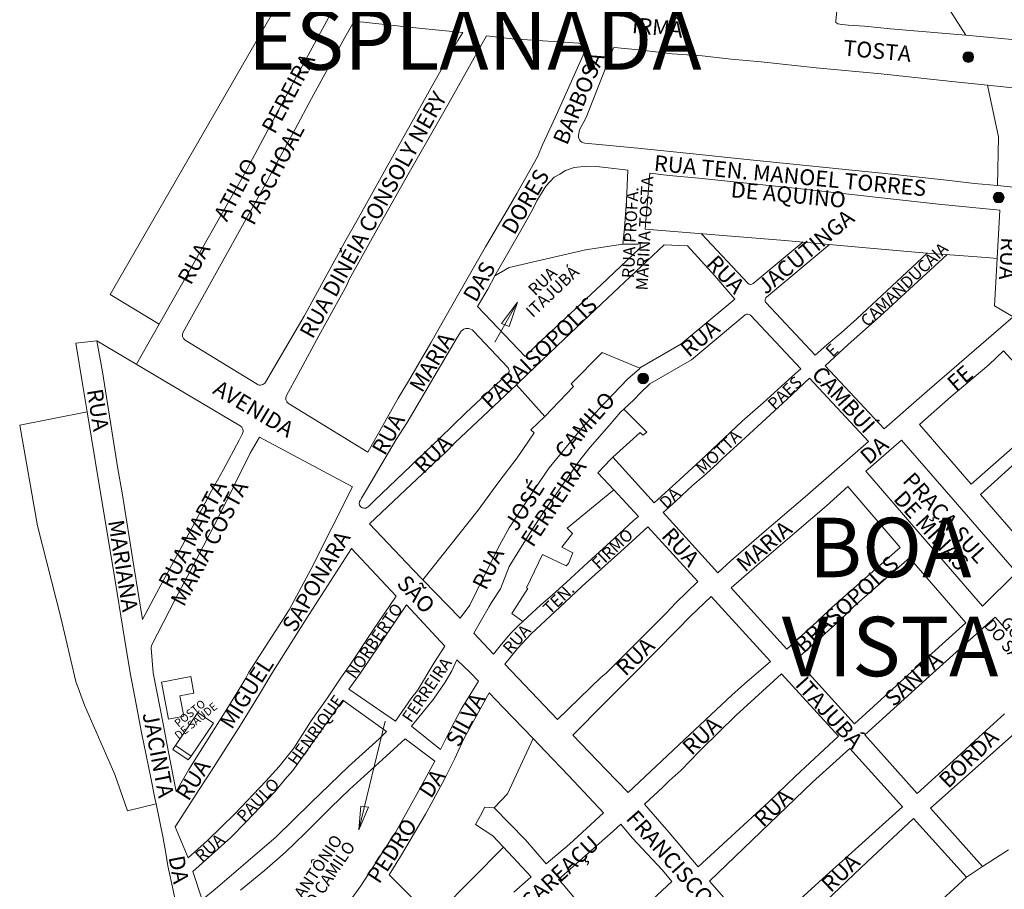
# Model space of a CAD drawing. Extents: x 394629 to 415711, y 7526304 to 7554732.
# Drawn here: x 403011 to 403508, y 7542380 to 7542819 of the extents above; entities that cross this region are included whole.
import ezdxf

# ---------------------------------------------------------------- set-up
doc = ezdxf.new("R2010")
doc.units = 0
doc.header["$LTSCALE"] = 2
for name, color, linetype in [('PROVISORIO', 2, 'Continuous'), ('QD_POLY_EXPLOD', 252, 'Continuous'), ('TXT_BAIRROS_P', 4, 'Continuous')]:
    doc.layers.add(name, color=color, linetype=linetype)
doc.styles.add('STYLE-INTL_ENGINEERING', font='simplex.shx')
doc.styles.add('VERDANA', font='verdana.ttf')

# ---------------------------------------------------------------- blocks, each defined once
blk = doc.blocks.new('MUNICÍPIO')
at = {"layer": 'QD_POLY_EXPLOD', "lineweight": 0}
for points in [[(799.39691, -1479.8771, 1), (804.81081, -1479.8771, 1)], [(814.73876, -1550.81311, 1), (820.15265, -1550.81311, 1)], [(635.30326, -1642.11057, 1), (640.71715, -1642.11057, 1)]]:
    blk.add_hatch(color=256, dxfattribs=at).paths.add_polyline_path(points)
for p, q in [((765.69405, -1413.56379), (800.93405, -1468.84407)), ((460.34405, -1441.11379), (368.9656, -1599.77903)), ((461.89405, -1491.91379), (482.10442, -1454.45427)), ((735.79405, -1456.71379), (735.29405, -1461.51379)), ((487.39405, -1470.01379), (492.19405, -1461.71379)), ((492.19405, -1461.71379), (526.29405, -1465.51379)), ((526.29405, -1465.51379), (546.89405, -1467.41379)), ((735.29405, -1461.51379), (735.29405, -1462.51379)), ((735.29405, -1462.51379), (736.19405, -1463.11379)), ((736.19405, -1463.11379), (738.19405, -1463.41379)), ((738.19405, -1463.41379), (741.59405, -1463.71379)), ((741.59405, -1463.71379), (749.69405, -1464.31379)), ((749.69405, -1464.31379), (762.79405, -1465.71379)), ((762.79405, -1465.71379), (790.79405, -1467.91379)), ((479.39405, -1484.81379), (487.39405, -1470.01379)), ((558.89405, -1469.11379), (539.99405, -1502.81379)), ((546.89405, -1467.41379), (544.49405, -1471.51379)), ((571.79405, -1470.61379), (558.89405, -1469.11379)), ((608.09405, -1473.11379), (571.79405, -1470.61379)), ((790.79405, -1467.91379), (800.93405, -1468.84407)), ((800.93405, -1468.84407), (834.39405, -1471.91379)), ((544.49405, -1471.51379), (532.29405, -1492.91379)), ((608.09405, -1473.61379), (608.09405, -1473.11379)), ((608.59405, -1476.91379), (608.09405, -1473.61379)), ((623.09405, -1475.21379), (609.19405, -1510.31379)), ((623.69405, -1475.11379), (623.09405, -1475.21379)), ((626.89405, -1475.41379), (623.69405, -1475.11379)), ((635.79405, -1476.21379), (626.89405, -1475.41379)), ((594.79405, -1507.81379), (607.59405, -1479.31379)), ((607.59405, -1479.31379), (608.59405, -1476.91379)), ((652.69405, -1478.21379), (635.79405, -1476.21379)), ((667.69405, -1479.21379), (652.69405, -1478.21379)), ((682.49405, -1481.01379), (667.69405, -1479.21379)), ((697.49405, -1482.31379), (682.49405, -1481.01379)), ((470.49405, -1500.81379), (479.39405, -1484.81379)), ((725.29405, -1485.31379), (697.49405, -1482.31379)), ((758.19405, -1488.41379), (725.29405, -1485.31379)), ((793.79405, -1492.21379), (758.19405, -1488.41379)), ((436.69405, -1538.91379), (461.89405, -1491.91379)), ((532.29405, -1492.91379), (518.09405, -1518.41379)), ((811.76981, -1494.04466), (793.79405, -1492.21379)), ((817.28407, -1520.1149), (811.76981, -1494.04466)), ((826.19405, -1495.51379), (811.76981, -1494.04466)), ((462.39405, -1516.21379), (470.49405, -1500.81379)), ((539.99405, -1502.81379), (519.79405, -1538.21379)), ((587.09405, -1524.21379), (594.79405, -1507.81379)), ((609.19405, -1510.31379), (605.89405, -1516.61379)), ((450.99405, -1536.91379), (462.39405, -1516.21379)), ((518.09405, -1518.41379), (500.79405, -1549.21379)), ((605.89405, -1516.61379), (605.49405, -1518.41379)), ((816.77054, -1544.79393), (817.28407, -1520.1149)), ((584.59405, -1530.31379), (587.09405, -1524.21379)), ((608.62953, -1523.42959), (635.29405, -1525.91379)), ((574.19405, -1548.71379), (584.59405, -1530.31379)), ((635.29405, -1525.91379), (666.39405, -1529.01379)), ((666.39405, -1529.01379), (685.39405, -1531.01379)), ((603.19405, -1535.71379), (598.79405, -1537.11379)), ((604.59405, -1535.41379), (603.19405, -1535.71379)), ((609.89405, -1535.01379), (604.59405, -1535.41379)), ((614.49405, -1535.11379), (609.89405, -1535.01379)), ((618.99405, -1535.61379), (614.49405, -1535.11379)), ((630.29405, -1537.01379), (618.99405, -1535.61379)), ((685.39405, -1531.01379), (765.09405, -1539.21379)), ((393.69642, -1614.78365), (436.69405, -1538.91379)), ((446.49405, -1545.61379), (450.99405, -1536.91379)), ((519.79405, -1538.21379), (505.29405, -1564.11379)), ((593.09405, -1540.51379), (588.79405, -1545.01379)), ((595.89405, -1539.01379), (593.09405, -1540.51379)), ((598.79405, -1537.11379), (595.89405, -1539.01379)), ((629.49405, -1552.51379), (630.29405, -1537.01379)), ((641.29405, -1538.41379), (638.99405, -1566.51379)), ((651.19405, -1539.71379), (641.29405, -1538.41379)), ((666.09405, -1541.01379), (651.19405, -1539.71379)), ((765.09405, -1539.21379), (792.69405, -1542.21379)), ((405.76711, -1618.72843), (446.49405, -1545.61379)), ((588.79405, -1545.01379), (584.39405, -1552.51379)), ((715.99405, -1546.31379), (666.09405, -1541.01379)), ((792.69405, -1542.21379), (805.29405, -1543.71379)), ((805.29405, -1543.71379), (816.77054, -1544.79393)), ((816.77054, -1544.79393), (847.79405, -1547.71379)), ((500.79405, -1549.21379), (493.39405, -1562.61379)), ((569.79405, -1556.31379), (574.19405, -1548.71379)), ((787.09405, -1554.21379), (715.99405, -1546.31379)), ((584.39405, -1552.51379), (582.29405, -1556.61379)), ((628.49405, -1566.31379), (629.49405, -1552.51379)), ((818.04533, -1557.0977), (787.09405, -1554.21379)), ((558.39405, -1575.61379), (569.79405, -1556.31379)), ((582.29405, -1556.61379), (576.99405, -1566.21379)), ((816.69405, -1581.61379), (818.04533, -1557.0977)), ((493.39405, -1562.61379), (488.09405, -1571.91379)), ((505.29405, -1564.11379), (489.59405, -1592.21379)), ((576.99405, -1566.21379), (563.19405, -1590.31379)), ((627.69405, -1574.41379), (628.49405, -1566.31379)), ((638.99405, -1566.51379), (638.99405, -1566.81379)), ((638.99405, -1566.81379), (709.49405, -1572.41379)), ((667.41466, -1569.07132), (690.82457, -1594.07014)), ((488.09405, -1571.91379), (466.79405, -1610.61379)), ((608.86934, -1577.17615), (627.69405, -1574.41379)), ((627.69405, -1574.41379), (608.86934, -1577.17615)), ((648.59405, -1574.61379), (619.99405, -1601.61379)), ((635.29405, -1574.31379), (627.69405, -1574.41379)), ((636.49405, -1574.01379), (635.29405, -1574.31379)), ((636.39405, -1575.01379), (636.49405, -1574.01379)), ((636.39405, -1576.01379), (636.39405, -1575.01379)), ((660.29405, -1575.21379), (648.59405, -1574.61379)), ((674.09405, -1590.31379), (660.29405, -1575.21379)), ((693.56694, -1594.23772), (718.68809, -1573.2435)), ((732.05876, -1574.45012), (700.20824, -1601.06821)), ((709.49405, -1572.41379), (750.49405, -1576.11379)), ((544.99405, -1599.31379), (558.39405, -1575.61379)), ((570.41934, -1586.16615), (608.86934, -1577.17615)), ((608.86934, -1577.17615), (570.41934, -1586.16615)), ((616.89405, -1594.71379), (635.99405, -1576.71379)), ((635.99405, -1576.71379), (636.39405, -1576.01379)), ((745.89405, -1612.01379), (781.42536, -1578.87467)), ((750.49405, -1576.11379), (779.19405, -1578.71379)), ((791.39699, -1579.59363), (757.59405, -1610.71379)), ((779.19405, -1578.71379), (811.09405, -1581.01379)), ((781.42536, -1578.87467), (779.19405, -1578.71379)), ((811.09405, -1581.01379), (816.69405, -1581.61379)), ((815.37638, -1605.52004), (816.69405, -1581.61379)), ((563.19405, -1590.31379), (559.59405, -1597.01379)), ((563.19405, -1590.31379), (570.41934, -1586.16615)), ((570.41934, -1586.16615), (563.19405, -1590.31379)), ((684.18091, -1602.0818), (674.09405, -1590.31379)), ((488.39405, -1595.11379), (474.29405, -1620.61379)), ((489.59405, -1592.21379), (488.39405, -1595.11379)), ((603.79405, -1606.91379), (616.89405, -1594.71379)), ((368.9656, -1599.77903), (393.69642, -1614.78365)), ((530.79405, -1624.21379), (544.99405, -1599.31379)), ((559.59405, -1597.01379), (554.39405, -1605.81379)), ((619.99405, -1601.61379), (598.19405, -1622.31379)), ((656.92593, -1624.8593), (684.18091, -1602.0818)), ((700.03092, -1603.96991), (724.79405, -1630.41379)), ((554.39405, -1605.81379), (578.39405, -1631.01379)), ((596.49405, -1613.81379), (603.79405, -1606.91379)), ((689.40648, -1610.09544), (662.38964, -1632.67393)), ((717.49405, -1637.21379), (692.14596, -1610.25993)), ((824.75815, -1610.98253), (815.37638, -1605.52004)), ((382.27196, -1634.94226), (393.69642, -1614.78365)), ((466.79405, -1610.61379), (447.31858, -1643.98726)), ((584.19405, -1625.31379), (596.49405, -1613.81379)), ((737.99405, -1619.11379), (745.89405, -1612.01379)), ((757.59405, -1610.71379), (741.49405, -1625.01379)), ((781.29405, -1648.61379), (824.75815, -1610.98253)), ((544.09405, -1621.51379), (546.09405, -1618.31379)), ((552.26397, -1618.27694), (569.67814, -1636.59705)), ((730.69405, -1625.21379), (737.99405, -1619.11379)), ((351.69327, -1624.29734), (362.29327, -1623.09734)), ((362.29327, -1623.09734), (365.09405, -1638.71379)), ((434.62615, -1665.98191), (362.29327, -1623.09734)), ((443.15908, -1645.03256), (406.81952, -1622.74566)), ((474.29405, -1620.61379), (463.89405, -1640.01379)), ((518.89405, -1664.31379), (544.09405, -1621.51379)), ((519.49405, -1643.51379), (530.79405, -1624.21379)), ((598.19405, -1622.31379), (575.59405, -1643.91379)), ((636.59405, -1636.61379), (656.92593, -1624.8593)), ((741.49405, -1625.01379), (729.79405, -1635.71379)), ((578.39405, -1631.01379), (584.19405, -1625.31379)), ((617.32985, -1629.06302), (601.57041, -1644.8865)), ((636.32531, -1636.92093), (617.32985, -1629.06302)), ((724.79405, -1630.41379), (730.69405, -1625.21379)), ((819.85397, -1628.24754), (812.39405, -1635.21379)), ((846.72523, -1657.36397), (819.85397, -1628.24754)), ((662.38964, -1632.67393), (641.34887, -1644.83825)), ((365.09405, -1638.71379), (372.89405, -1687.81379)), ((463.89405, -1640.01379), (457.94885, -1650.73847)), ((630.19405, -1642.31379), (635.89405, -1637.41379)), ((635.89405, -1637.41379), (636.32531, -1636.92093)), ((636.32531, -1636.92093), (636.59405, -1636.61379)), ((713.29405, -1640.91379), (717.49405, -1637.21379)), ((729.79405, -1635.71379), (759.59405, -1667.61379)), ((812.39405, -1635.21379), (793.49405, -1651.31379)), ((514.39405, -1652.01379), (519.49405, -1643.51379)), ((568.80607, -1640.40254), (548.39405, -1659.51379)), ((575.59405, -1643.91379), (574.10989, -1645.30662)), ((601.57041, -1644.8865), (602.88579, -1646.20461)), ((615.59405, -1657.71379), (630.19405, -1642.31379)), ((641.34887, -1644.83825), (636.59405, -1649.41379)), ((698.59405, -1654.41379), (713.29405, -1640.91379)), ((721.89405, -1642.01379), (710.59405, -1652.61379)), ((751.79405, -1674.01379), (721.89405, -1642.01379)), ((574.10989, -1645.30662), (543.09405, -1674.41379)), ((574.10989, -1645.30662), (588.30579, -1661.33461)), ((602.88579, -1646.20461), (588.30579, -1661.33461)), ((636.59405, -1649.41379), (633.49405, -1652.71379)), ((759.59405, -1667.61379), (781.29405, -1648.61379)), ((459.00425, -1654.75033), (499.00155, -1679.28051)), ((499.00155, -1679.28051), (514.39405, -1652.01379)), ((633.49405, -1652.71379), (628.20025, -1657.62399)), ((687.99405, -1663.71379), (698.59405, -1654.41379)), ((710.59405, -1652.61379), (697.89405, -1664.41379)), ((793.49405, -1651.31379), (777.48371, -1665.34883)), ((357.26929, -1658.91576), (323.28296, -1665.74425)), ((359.49405, -1672.21379), (357.26929, -1658.91576)), ((548.39405, -1659.51379), (535.29405, -1672.31379)), ((607.19405, -1667.01379), (615.59405, -1657.71379)), ((626.59405, -1659.11379), (620.89405, -1665.91379)), ((628.20025, -1657.62399), (626.59405, -1659.11379)), ((628.20025, -1657.62399), (639.86592, -1669.2623)), ((803.60317, -1695.42277), (846.72523, -1657.36397)), ((513.39405, -1672.91379), (518.89405, -1664.31379)), ((588.30579, -1661.33461), (581.23579, -1668.03461)), ((666.89405, -1683.51379), (687.99405, -1663.71379)), ((697.89405, -1664.41379), (691.59405, -1670.01379)), ((850.97474, -1661.96854), (808.23337, -1700.75397)), ((323.28296, -1665.74425), (332.31296, -1716.55425)), ((583.02579, -1669.58461), (574.39579, -1682.18961)), ((581.23579, -1668.03461), (583.02579, -1669.58461)), ((598.29405, -1677.91379), (607.19405, -1667.01379)), ((620.89405, -1665.91379), (611.19405, -1676.81379)), ((636.51592, -1669.4523), (622.69624, -1681.84364)), ((637.82592, -1670.7523), (636.51592, -1669.4523)), ((639.86592, -1669.2623), (637.82592, -1670.7523)), ((777.48371, -1665.34883), (803.60317, -1695.42277)), ((363.39405, -1695.91379), (359.49405, -1672.21379)), ((426.19405, -1688.01379), (433.99405, -1673.31379)), ((433.99405, -1673.31379), (435.75369, -1669.95448)), ((444.29405, -1671.71379), (439.59405, -1679.81379)), ((491.29405, -1696.81379), (444.29405, -1671.71379)), ((498.39405, -1698.41379), (513.39405, -1672.91379)), ((535.29405, -1672.31379), (502.39405, -1703.71379)), ((543.09405, -1674.41379), (538.09405, -1679.71379)), ((691.59405, -1670.01379), (685.49405, -1675.81379)), ((719.79405, -1701.91379), (751.79405, -1674.01379)), ((768.42371, -1673.21752), (750.30379, -1688.88202)), ((794.54317, -1703.29146), (768.42371, -1673.21752)), ((439.59405, -1679.81379), (423.49405, -1712.51379)), ((538.09405, -1679.71379), (535.09405, -1682.31379)), ((590.59405, -1687.31379), (598.29405, -1677.91379)), ((611.19405, -1676.81379), (606.09405, -1683.31379)), ((685.49405, -1675.81379), (677.99405, -1682.61379)), ((535.09405, -1682.31379), (517.99405, -1698.31379)), ((574.39579, -1682.18961), (565.08579, -1694.34461)), ((606.09405, -1683.31379), (597.39405, -1695.61379)), ((615.16592, -1689.7523), (621.61592, -1682.8123)), ((621.61592, -1682.8123), (622.69624, -1681.84364)), ((622.69624, -1681.84364), (643.52764, -1704.8453)), ((656.49405, -1693.11379), (666.89405, -1683.51379)), ((677.99405, -1682.61379), (675.39405, -1685.31379)), ((372.89405, -1687.81379), (374.99405, -1699.81379)), ((420.09405, -1698.81379), (426.19405, -1688.01379)), ((583.29405, -1697.81379), (590.59405, -1687.31379)), ((623.18592, -1698.4023), (615.16592, -1689.7523)), ((675.39405, -1685.31379), (668.29405, -1691.71379)), ((750.30379, -1688.88202), (776.86698, -1719.56248)), ((565.08579, -1694.34461), (554.70079, -1708.55461)), ((643.52764, -1704.8453), (656.49405, -1693.11379)), ((668.29405, -1691.71379), (663.09405, -1696.01379)), ((370.39405, -1738.01379), (363.39405, -1695.91379)), ((410.39405, -1717.41379), (420.09405, -1698.81379)), ((470.39405, -1738.31379), (491.29405, -1696.81379)), ((495.89405, -1702.61379), (498.39405, -1698.41379)), ((517.99405, -1698.31379), (499.79405, -1715.51379)), ((576.69405, -1707.71379), (583.29405, -1697.81379)), ((597.39405, -1695.61379), (588.39405, -1708.61379)), ((623.18592, -1698.4023), (599.68592, -1717.6623)), ((635.62927, -1711.86562), (623.18592, -1698.4023)), ((663.09405, -1696.01379), (654.49405, -1704.01379)), ((741.23164, -1696.73671), (730.49405, -1706.41379)), ((767.79483, -1727.41717), (741.23164, -1696.73671)), ((374.99405, -1699.81379), (380.89405, -1736.91379)), ((495.37471, -1703.52264), (495.89405, -1702.61379)), ((502.39405, -1703.71379), (499.29405, -1706.81379)), ((654.49405, -1704.01379), (648.03372, -1709.82083)), ((697.89405, -1720.61379), (719.79405, -1701.91379)), ((826.47714, -1740.06021), (794.54317, -1703.29146)), ((808.23337, -1700.75397), (835.53714, -1732.19152)), ((499.29405, -1706.81379), (498.79405, -1707.11379)), ((554.70079, -1708.55461), (526.7502, -1743.79688)), ((570.39405, -1717.51379), (576.69405, -1707.71379)), ((588.39405, -1708.61379), (580.79405, -1720.21379)), ((730.49405, -1706.41379), (714.39405, -1720.31379)), ((423.49405, -1712.51379), (414.09405, -1730.51379)), ((623.59405, -1722.71379), (633.19405, -1713.81379)), ((633.19405, -1713.81379), (635.62927, -1711.86562)), ((648.03372, -1709.82083), (675.63747, -1740.3004)), ((332.31296, -1716.55425), (344.07296, -1762.80925)), ((403.19405, -1730.41379), (410.39405, -1717.41379)), ((499.79405, -1715.51379), (521.69405, -1738.61379)), ((565.59405, -1726.11379), (570.39405, -1717.51379)), ((599.68592, -1717.6623), (602.24592, -1720.3723)), ((640.29895, -1716.99074), (628.39405, -1728.01379)), ((665.54559, -1744.6997), (640.29895, -1716.99074)), ((776.86698, -1719.56248), (809.3415, -1757.07053)), ((580.79405, -1720.21379), (570.39405, -1737.01379)), ((602.24592, -1720.3723), (596.99592, -1727.3223)), ((610.09405, -1735.01379), (623.59405, -1722.71379)), ((682.29405, -1734.21379), (697.89405, -1720.61379)), ((714.39405, -1720.31379), (701.39405, -1731.31379)), ((490.79405, -1727.91379), (468.09405, -1763.31379)), ((513.29405, -1752.01379), (490.79405, -1727.91379)), ((560.49405, -1736.31379), (565.59405, -1726.11379)), ((596.99592, -1727.3223), (602.44592, -1730.1623)), ((628.39405, -1728.01379), (607.19405, -1747.01379)), ((733.29405, -1757.71379), (767.79483, -1727.41717)), ((392.39405, -1750.51379), (403.19405, -1730.41379)), ((414.09405, -1730.51379), (401.99405, -1753.41379)), ((587.18592, -1731.0423), (579.16592, -1747.8523)), ((599.19592, -1736.6923), (587.18592, -1731.0423)), ((602.44592, -1730.1623), (600.23592, -1735.6123)), ((675.89405, -1740.11379), (682.29405, -1734.21379)), ((701.39405, -1731.31379), (695.39405, -1736.61379)), ((772.39072, -1732.72541), (744.39405, -1757.31379)), ((800.81522, -1765.55569), (772.39072, -1732.72541)), ((376.29405, -1774.41379), (370.39405, -1738.01379)), ((380.89405, -1736.91379), (385.29405, -1763.81379)), ((459.29405, -1759.01379), (470.39405, -1738.31379)), ((521.69405, -1738.61379), (526.7502, -1743.79688)), ((553.89405, -1749.71379), (560.49405, -1736.31379)), ((570.39405, -1737.01379), (565.99405, -1748.31379)), ((599.19405, -1745.21379), (610.09405, -1735.01379)), ((600.23592, -1735.6123), (599.19592, -1736.6923)), ((695.39405, -1736.61379), (682.46051, -1747.83428)), ((526.7502, -1743.79688), (545.59405, -1763.11379)), ((675.63747, -1740.3004), (675.89405, -1740.11379)), ((809.3415, -1757.07053), (826.47714, -1740.06021)), ((565.99405, -1748.31379), (561.39405, -1755.31379)), ((579.74592, -1748.1523), (571.61592, -1760.7723)), ((579.16592, -1747.8523), (579.74592, -1748.1523)), ((592.29405, -1751.41379), (599.19405, -1745.21379)), ((607.19405, -1747.01379), (598.39405, -1755.31379)), ((654.49405, -1755.41379), (665.54559, -1744.6997)), ((682.46051, -1747.83428), (710.43794, -1778.72646)), ((385.29405, -1763.81379), (392.39405, -1750.51379)), ((401.99405, -1753.41379), (389.89405, -1777.01379)), ((501.89405, -1768.91379), (513.29405, -1752.01379)), ((550.49405, -1756.51379), (553.89405, -1749.71379)), ((586.19405, -1756.61379), (592.29405, -1751.41379)), ((672.31888, -1752.13359), (661.89405, -1762.21379)), ((702.23157, -1784.96369), (672.31888, -1752.13359)), ((438.79405, -1790.81379), (459.29405, -1759.01379)), ((518.59405, -1756.41379), (495.09405, -1791.01379)), ((537.79405, -1777.21379), (518.59405, -1756.41379)), ((545.59405, -1763.11379), (550.49405, -1756.51379)), ((560.19405, -1757.31379), (552.49405, -1770.71379)), ((561.39405, -1755.31379), (560.19405, -1757.31379)), ((598.39405, -1755.31379), (581.49405, -1771.11379)), ((581.89405, -1760.51379), (586.19405, -1756.61379)), ((649.39405, -1760.81379), (654.49405, -1755.41379)), ((727.69405, -1763.11379), (733.29405, -1757.71379)), ((744.39405, -1757.31379), (738.09405, -1763.41379)), ((344.07296, -1762.80925), (351.67296, -1795.11425)), ((468.09405, -1763.31379), (450.59405, -1791.11379)), ((571.61592, -1760.7723), (577.3072, -1764.83083)), ((577.3072, -1764.83083), (581.89405, -1760.51379)), ((619.09405, -1791.01379), (649.39405, -1760.81379)), ((661.89405, -1762.21379), (655.19405, -1769.01379)), ((710.43794, -1778.72646), (727.69405, -1763.11379)), ((738.09405, -1763.41379), (715.19829, -1783.98275)), ((815.6007, -1762.67333), (812.89405, -1765.01379)), ((821.75674, -1769.5103), (815.6007, -1762.67333)), ((489.89405, -1786.81379), (501.89405, -1768.91379)), ((571.09405, -1770.81379), (575.09405, -1766.91379)), ((575.09405, -1766.91379), (577.3072, -1764.83083)), ((655.19405, -1769.01379), (633.49405, -1791.01379)), ((773.49405, -1790.21379), (800.81522, -1765.55569)), ((812.89405, -1765.01379), (782.59405, -1792.51379)), ((552.49405, -1770.71379), (562.49405, -1781.31379)), ((566.49405, -1776.21379), (571.09405, -1770.81379)), ((581.49405, -1771.11379), (574.59405, -1778.51379)), ((379.09405, -1790.81379), (376.29405, -1774.41379)), ((389.89405, -1777.01379), (389.59405, -1778.21379)), ((389.59405, -1778.21379), (390.69405, -1790.71379)), ((532.29405, -1785.91379), (537.79405, -1777.21379)), ((562.49405, -1781.31379), (566.49405, -1776.21379)), ((574.59405, -1778.51379), (568.09405, -1786.41379)), ((543.99405, -1784.21379), (541.39405, -1789.81379)), ((550.69405, -1790.51379), (543.99405, -1784.21379)), ((715.19829, -1783.98275), (744.60812, -1816.45657)), ((487.39405, -1790.41379), (489.89405, -1786.81379)), ((524.09405, -1799.61379), (532.29405, -1785.91379)), ((568.09405, -1786.41379), (594.79405, -1814.31379)), ((689.09405, -1796.31379), (702.23157, -1784.96369)), ((382.09405, -1806.61379), (379.09405, -1790.81379)), ((390.69405, -1790.71379), (395.79405, -1817.41379)), ((433.09405, -1800.61379), (437.49405, -1793.51379)), ((437.49405, -1793.51379), (438.79405, -1790.81379)), ((450.59405, -1791.11379), (443.79405, -1802.41379)), ((478.69405, -1803.41379), (485.79405, -1792.81379)), ((485.79405, -1792.81379), (487.39405, -1790.41379)), ((495.09405, -1791.01379), (489.49405, -1798.91379)), ((541.39405, -1789.81379), (538.09405, -1795.41379)), ((554.89405, -1794.91379), (550.69405, -1790.51379)), ((594.79405, -1814.31379), (616.79405, -1792.91379)), ((616.79405, -1792.91379), (619.09405, -1791.01379)), ((633.49405, -1791.01379), (618.59405, -1805.91379)), ((707.89885, -1791.18371), (684.79405, -1812.21379)), ((736.6352, -1822.72274), (707.89885, -1791.18371)), ((744.60812, -1816.45657), (773.49405, -1790.21379)), ((782.59405, -1792.51379), (749.90097, -1822.10905)), ((351.67296, -1795.11425), (356.06296, -1807.10425)), ((489.49405, -1798.91379), (512.99405, -1815.21379)), ((538.09405, -1795.41379), (532.09405, -1804.01379)), ((546.09405, -1809.11379), (554.89405, -1794.91379)), ((682.79405, -1802.01379), (689.09405, -1796.31379)), ((427.89405, -1809.01379), (433.09405, -1800.61379)), ((443.79405, -1802.41379), (434.69405, -1817.11379)), ((470.39405, -1815.01379), (478.69405, -1803.41379)), ((512.99405, -1815.21379), (521.19405, -1803.21379)), ((532.09405, -1804.01379), (521.09405, -1817.71379)), ((521.19405, -1803.21379), (524.09405, -1799.61379)), ((560.29405, -1800.81379), (552.99405, -1813.91379)), ((567.29405, -1808.31379), (560.29405, -1800.81379)), ((661.49405, -1821.81379), (682.79405, -1802.01379)), ((847.09661, -1802.03534), (783.08374, -1859.13311)), ((356.06296, -1807.10425), (371.23296, -1842.15425)), ((384.79405, -1820.91379), (382.09405, -1806.61379)), ((417.19405, -1825.91379), (427.89405, -1809.01379)), ((486.39405, -1804.51379), (480.09405, -1813.31379)), ((508.39405, -1820.41379), (486.39405, -1804.51379)), ((582.3869, -1823.83179), (567.29405, -1808.31379)), ((618.59405, -1805.91379), (602.49405, -1822.21379)), ((480.09405, -1813.31379), (473.09405, -1823.21379)), ((540.89405, -1819.01379), (546.09405, -1809.11379)), ((552.99405, -1813.91379), (547.39405, -1824.01379)), ((684.79405, -1812.21379), (667.19405, -1829.41379)), ((813.03674, -1818.1103), (820.41674, -1811.3703)), ((395.79405, -1817.41379), (398.19405, -1830.01379)), ((434.69405, -1817.11379), (419.89405, -1840.31379)), ((461.59405, -1828.71379), (470.39405, -1815.01379)), ((521.09405, -1817.71379), (535.69405, -1829.41379)), ((535.69405, -1829.41379), (540.89405, -1819.01379)), ((805.64674, -1824.8503), (813.03674, -1818.1103)), ((389.49405, -1843.81379), (384.79405, -1820.91379)), ((473.09405, -1823.21379), (461.19405, -1840.01379)), ((504.69405, -1824.11379), (508.39405, -1820.41379)), ((569.47072, -1851.82183), (582.3869, -1823.83179)), ((588.59405, -1830.21379), (582.3869, -1823.83179)), ((602.49405, -1822.21379), (619.19405, -1839.61379)), ((630.39405, -1851.21379), (661.49405, -1821.81379)), ((714.89465, -1842.87706), (736.6352, -1822.72274)), ((749.90097, -1822.10905), (776.3584, -1851.59327)), ((408.59405, -1839.51379), (417.19405, -1825.91379)), ((454.29405, -1838.01379), (461.59405, -1828.71379)), ((489.29405, -1838.11379), (504.69405, -1824.11379)), ((517.89405, -1824.01379), (508.29405, -1832.81379)), ((532.89405, -1835.31379), (517.89405, -1824.01379)), ((547.39405, -1824.01379), (542.79405, -1834.31379)), ((798.25674, -1831.5903), (805.64674, -1824.8503)), ((398.19405, -1830.01379), (402.19405, -1850.61379)), ((508.29405, -1832.81379), (489.79405, -1849.61379)), ((600.49405, -1842.81379), (588.59405, -1830.21379)), ((666.29405, -1830.51379), (661.69405, -1835.11379)), ((667.19405, -1829.41379), (666.29405, -1830.51379)), ((742.32485, -1828.9673), (723.49405, -1846.01379)), ((768.96528, -1858.32693), (742.32485, -1828.9673)), ((790.87674, -1838.3303), (798.25674, -1831.5903)), ((447.59405, -1845.51379), (454.29405, -1838.01379)), ((470.29405, -1856.41379), (489.29405, -1838.11379)), ((523.79405, -1852.01379), (532.89405, -1835.31379)), ((542.79405, -1834.31379), (537.69405, -1844.41379)), ((661.69405, -1835.11379), (657.09405, -1839.81379)), ((783.49674, -1845.0803), (790.87674, -1838.3303)), ((371.23296, -1842.15425), (377.73296, -1860.39425)), ((391.49405, -1854.01379), (389.49405, -1843.81379)), ((402.19405, -1850.61379), (408.59405, -1839.51379)), ((419.89405, -1840.31379), (414.19405, -1849.11379)), ((461.19405, -1840.01379), (457.19405, -1844.51379)), ((617.89405, -1861.41379), (600.49405, -1842.81379)), ((619.19405, -1839.61379), (630.39405, -1851.21379)), ((657.09405, -1839.81379), (651.09405, -1845.21379)), ((701.18736, -1856.08409), (714.89465, -1842.87706)), ((431.89405, -1861.91379), (447.59405, -1845.51379)), ((457.19405, -1844.51379), (452.09405, -1850.81379)), ((537.69405, -1844.41379), (529.79405, -1859.01379)), ((647.89405, -1848.41379), (638.69405, -1857.11379)), ((651.09405, -1845.21379), (647.89405, -1848.41379)), ((723.49405, -1846.01379), (688.59405, -1879.51379)), ((776.3584, -1851.59327), (783.49674, -1845.0803)), ((414.19405, -1849.11379), (401.69405, -1868.51379)), ((452.09405, -1850.81379), (437.39405, -1866.21379)), ((489.79405, -1849.61379), (480.29405, -1858.71379)), ((512.99405, -1871.41379), (523.79405, -1852.01379)), ((562.84072, -1858.82183), (569.47072, -1851.82183)), ((377.73296, -1860.39425), (392.09296, -1856.89425)), ((392.09296, -1856.89425), (391.49405, -1854.01379)), ((452.79405, -1873.61379), (470.29405, -1856.41379)), ((480.29405, -1858.71379), (467.19405, -1871.91379)), ((555.80072, -1862.75183), (558.0713, -1858.52128)), ((558.0713, -1858.52128), (562.84072, -1858.82183)), ((638.69405, -1857.11379), (645.19405, -1864.61379)), ((665.73164, -1888.62702), (701.18736, -1856.08409)), ((746.83674, -1878.2703), (768.96528, -1858.32693)), ((418.09405, -1875.31379), (431.89405, -1861.91379)), ((528.19405, -1862.11379), (518.69405, -1878.11379)), ((529.79405, -1859.01379), (528.19405, -1862.11379)), ((553.33072, -1867.31183), (555.80072, -1862.75183)), ((562.84072, -1858.82183), (578.59405, -1875.11379)), ((600.79405, -1877.21379), (617.89405, -1861.41379)), ((783.08374, -1859.13311), (809.3562, -1888.58742)), ((401.69405, -1868.51379), (408.39405, -1884.11379)), ((437.39405, -1866.21379), (429.89405, -1873.81379)), ((562.14072, -1873.10183), (553.33072, -1867.31183)), ((626.69405, -1867.11379), (622.79405, -1870.61379)), ((632.49405, -1874.11379), (626.69405, -1867.11379)), ((645.19405, -1864.61379), (650.89405, -1871.11379)), ((751.03674, -1886.1003), (774.40697, -1864.32406)), ((751.03674, -1886.1003), (774.40697, -1864.32406)), ((774.40697, -1864.32406), (801.21674, -1893.8703)), ((774.40697, -1864.32406), (801.21674, -1893.8703)), ((436.09405, -1887.81379), (452.79405, -1873.61379)), ((467.19405, -1871.91379), (457.49405, -1881.31379)), ((508.29405, -1878.51379), (512.99405, -1871.41379)), ((567.51457, -1878.82516), (562.14072, -1873.10183)), ((622.79405, -1870.61379), (605.79405, -1885.61379)), ((650.89405, -1871.11379), (665.73164, -1888.62702)), ((408.39405, -1884.11379), (418.09405, -1875.31379)), ((429.89405, -1873.81379), (410.59405, -1891.11379)), ((495.39405, -1898.31379), (508.29405, -1878.51379)), ((518.69405, -1878.11379), (515.49405, -1883.51379)), ((578.59405, -1875.11379), (589.09405, -1887.11379)), ((589.09405, -1887.11379), (600.79405, -1877.21379)), ((647.79405, -1890.41379), (632.49405, -1874.11379)), ((739.82674, -1884.5903), (746.83674, -1878.2703)), ((457.49405, -1881.31379), (446.89405, -1890.61379)), ((515.49405, -1883.51379), (509.79405, -1892.71379)), ((531.9076, -1914.68665), (567.51457, -1878.82516)), ((581.49405, -1893.71379), (567.51457, -1878.82516)), ((688.59405, -1879.51379), (671.53956, -1895.86604)), ((822.36703, -1880.1428), (809.3562, -1888.58742)), ((421.89405, -1899.91379), (436.09405, -1887.81379)), ((605.79405, -1885.61379), (595.19405, -1895.01379)), ((732.20674, -1891.4603), (739.82674, -1884.5903)), ((744.52674, -1892.3103), (751.03674, -1886.1003)), ((744.52674, -1892.3103), (751.03674, -1886.1003)), ((809.3562, -1888.58742), (801.21674, -1893.8703)), ((410.59405, -1891.11379), (415.39405, -1905.41379)), ((446.89405, -1890.61379), (434.79405, -1900.51379)), ((509.79405, -1892.71379), (523.79405, -1906.71379)), ((652.49405, -1896.01379), (647.79405, -1890.41379)), ((724.88674, -1898.0603), (732.20674, -1891.4603)), ((737.28674, -1899.2203), (744.52674, -1892.3103)), ((737.28674, -1899.2203), (744.52674, -1892.3103)), ((489.79405, -1906.21379), (495.39405, -1898.31379)), ((572.69405, -1901.41379), (579.99405, -1895.01379)), ((579.99405, -1895.01379), (581.49405, -1893.71379)), ((595.19405, -1895.01379), (597.59405, -1897.61379)), ((597.59405, -1897.61379), (604.59405, -1906.01379)), ((642.59405, -1905.41379), (652.49405, -1896.01379)), ((671.53956, -1895.86604), (695.79405, -1923.71379)), ((717.15674, -1905.0203), (724.88674, -1898.0603)), ((801.21674, -1893.8703), (777.44674, -1915.6003)), ((801.21674, -1893.8703), (777.44674, -1915.6003)), ((415.39405, -1905.41379), (421.89405, -1899.91379)), ((730.77674, -1905.4403), (737.28674, -1899.2203)), ((730.77674, -1905.4403), (737.28674, -1899.2203))]:
    blk.add_line(p, q, dxfattribs=at)
at = {"layer": 'QD_POLY_EXPLOD', "lineweight": 0, "flags": 128}
for points in [[(563.087, -1623.89017), (574.49583, -1603.58156), (566.50031, -1614.30917), (570.32575, -1615.87013), (574.49583, -1603.58156)], [(351.63993, -1624.30337), (355.09405, -1645.91379), (357.26929, -1658.91576)], [(507.81396, -1815.12495), (494.46459, -1870.04449), (499.32412, -1858.54134), (495.50929, -1857.97791), (494.46459, -1870.04449)], [(403.59405, -1915.11379), (400.89405, -1901.31379), (398.09405, -1888.21379), (397.09405, -1881.81379), (395.69405, -1874.21379), (392.09296, -1856.89425)]]:
    blk.add_lwpolyline(points, dxfattribs=at)
for points in [[(394.89565, -1795.44505), (398.45863, -1814.09829), (406.06989, -1812.64446), (404.11946, -1802.43339), (411.22, -1801.0771), (409.60745, -1792.63493), (394.89565, -1795.44505)], [(401.89057, -1827.48832), (413.15057, -1810.77832), (421.14057, -1816.11832), (409.86057, -1832.85832)], [(400.58057, -1829.43832), (401.89057, -1827.48832), (409.86057, -1832.85832), (408.30057, -1834.62832)]]:
    blk.add_lwpolyline(points, close=True, dxfattribs=at)
at = {"layer": 'QD_POLY_EXPLOD', "lineweight": 0}
for centre in [(802.10386, -1479.8771), (817.4457, -1550.81311), (638.01021, -1642.11057)]:
    blk.add_circle(centre, 2.70695, dxfattribs=at)
for centre, radius, start, end in [((608.99405, -1519.71379), 3.73363, 159.6235648, 264.3972332), ((692.28441, -1592.70308), 2, 223.1200695, 309.8861462), ((701.49077, -1602.60285), 2, 129.8861462, 223.1200695), ((690.68901, -1611.63008), 2, 43.2414715, 129.8861462), ((408.38794, -1620.18831), 3, 150.8809435, 238.479389), ((549.19405, -1620.81379), 3.98246, 39.5688944, 141.1155036), ((567.99405, -1638.21379), 2.33452, 290.354562, 43.8311935), ((444.7275, -1642.4752), 3, 238.479389, 329.7338037), ((460.57267, -1652.19298), 3, 150.9983007, 238.479389), ((433.0962, -1668.56246), 3, 332.3540247, 59.3372309), ((497.19405, -1705.21379), 2.48395, 137.0912794, 310.1009075)]:
    blk.add_arc(centre, radius, start, end, dxfattribs=at)
at = {"layer": 'QD_POLY_EXPLOD', "lineweight": 0, "line_spacing_factor": 0.722892, "style": 'STYLE-INTL_ENGINEERING'}
for s, insert, char_height, attachment_point, rotation in [('\\Fintl_working.shx;IRMÃ', (644.86274, -1468.89415), 7.9998, 8, 354.5938), ('\\Fintl_working.shx;TOSTA', (755.78865, -1480.71243), 7.9998, 8, 354.5938), ('\\Fintl_working.shx;PEREIRA', (462.35358, -1500.09585), 7.9998, 8, 61.652), ('\\FINTL_WORKING.shx;BARBOSA', (609.10273, -1502.14708), 7.9998, 8, 67.1004779), ('\\Fintl_working.shx;RUA DINÉIA CONSOLY NERY', (505.15934, -1561.46776), 7.9998, 8, 60.8985759), ('\\FINTL_WORKING.shx;PASCHOAL', (454.36746, -1540.77595), 7.9998, 8, 62.2414583), ('\\Fintl_working.shx;RUA TEN. MANOEL TORRES\\PDE AQUINO', (710.91208, -1553.32668), 7.9998, 8, 354.6308), ('\\FINTL_WORKING.shx;ATILIO', (435.8274, -1548.63262), 7.9998, 8, 61.8011167), ('\\FINTL_WORKING.shx;DORES', (581.95134, -1554.88792), 7.9998, 8, 59.430775), ('\\Fintl_working.shx;RUA PROFA.\\PMARINA TOSTA', (641.69506, -1569.00012), 6, 8, 87.0567736), ('\\Fintl_working.shx;JACUTINGA', (722.5914, -1581.2003), 7.9998, 8, 39.6457764), ('\\Fintl_working.shx;RUA', (414.73173, -1585.98424), 7.9998, 8, 61.8011), ('\\FINTL_WORKING.shx;CAMANDUCAIA', (771.82336, -1596.91449), 6, 8, 43.5307695), ('\\Fintl_working.shx;RUA', (818.22763, -1581.38287), 7.9998, 8, 266.6055108), ('\\FINTL_WORKING.shx;RUA', (676.75348, -1592.35807), 7.9998, 8, 313.5679028), ('\\FINTL_WORKING.shx;DAS', (558.71146, -1595.21888), 7.9998, 8, 60.3047028), ('\\Fintl_working.shx;RUA\\PITAJUBÁ', (594.20554, -1600.41918), 6, 8, 43.544107), ('\\Fintl_working.shx;PARAISOPOLIS', (588.15845, -1632.00156), 7.9998, 8, 43.5413659), ('\\Fintl_working.shx;RUA', (669.24682, -1624.91205), 7.9998, 8, 40.2129695), ('\\FINTL_WORKING.shx;MARIA', (534.64696, -1635.9462), 7.9998, 8, 59.0362444), ('\\Fintl_working.shx;E', (735.30987, -1630.08783), 6, 8, 43.5307695), ('\\Fintl_working.shx;CAMBUÍ', (736.19389, -1655.49779), 7.9998, 8, 312.2701541), ('\\FINTL_WORKING.shx;FE', (800.51605, -1644.95506), 7.9998, 8, 40.9143833), ('\\Fintl_working.shx;AVENIDA', (439.32427, -1660.84245), 7.9998, 8, 329.2009188), ('\\Fintl_working.shx;PAES', (711.50905, -1651.61741), 6, 8, 43.5307695), ('\\FINTL_WORKING.shx;RUA', (358.85306, -1658.63318), 7.9998, 8, 279.02655), ('\\Fintl_working.shx;CAMILO', (598.62142, -1683.34361), 7.9998, 7, 49.2903588), ('\\Fintl_working.shx;RUA', (512.81844, -1672.20258), 7.9998, 8, 60.5546), ('\\Fintl_working.shx;MOTTA', (678.05454, -1681.41484), 6, 8, 43.5307695), ('\\FINTL_WORKING.shx;RUA', (534.71058, -1683.2346), 7.9998, 8, 44.3363722), ('\\FINTL_WORKING.shx;DA', (757.24662, -1681.3902), 7.9998, 8, 41.0761111), ('\\FINTL_WORKING.shx;FERREIRA', (582.37272, -1727.85794), 7.9998, 7, 56.5166355), ('\\Fintl_working.shx;PRAÇA SUL\\PDE MINAS', (780.49134, -1721.55648), 7.9998, 8, 312.2702), ('\\Fintl_working.shx;JOSÉ', (574.12743, -1719.71823), 7.9998, 7, 57.3216), ('\\Fintl_working.shx;RUA MARTA \\PMARIA COSTA', (422.51472, -1727.21296), 7.9998, 8, 61.7503), ('\\Fintl_working.shx;DA', (653.4866, -1704.62678), 6, 8, 43.5307695), ('\\Fintl_working.shx;MARIANA', (371.52233, -1737.29166), 7.9998, 8, 279.0266), ('\\Fintl_working.shx;FIRMO', (624.50661, -1730.31773), 6, 8, 43.5307695), ('\\FINTL_WORKING.shx;RUA', (653.92218, -1729.8851), 7.9998, 8, 312.0219806), ('\\FINTL_WORKING.shx;MARIA', (701.63326, -1729.8401), 7.9998, 8, 40.4933944), ('\\FINTL_WORKING.shx;SAPONARA', (476.39598, -1746.53909), 7.9998, 8, 59.7618401), ('\\FINTL_WORKING.shx;RUA', (563.35637, -1739.85047), 7.9998, 8, 63.7780333), ('\\FINTL_WORKING.shx;BRASOPOLIS', (743.37477, -1759.04795), 7.9998, 8, 42.3632417), ('\\Fintl_working.shx;SÃO', (520.47349, -1753.79913), 7.9998, 8, 313.4725), ('\\Fintl_working.shx;TEN.', (597.40335, -1755.4937), 6, 8, 43.5307695), ('\\FINTL_WORKING.shx;NORBERTO', (504.71521, -1776.25099), 6, 8, 55.3833696), ('\\Fintl_working.shx;RUA SÃO \\PGONÇALO\\PDO SAPUCAÍ', (824.7832, -1784.85488), 6, 8, 310.2291123), ('\\Fintl_working.shx;RUA', (576.39807, -1775.71608), 6, 8, 48.4359883), ('\\FINTL_WORKING.shx;RUA', (636.77482, -1785.37787), 7.9998, 8, 44.2079417), ('\\Fintl_working.shx;FERREIRA', (531.28561, -1801.024), 6, 8, 55.6424865), ('\\FINTL_WORKING.shx;SANTA', (777.05797, -1796.79317), 7.9998, 8, 42.0671083), ('\\FINTL_WORKING.shx;MIGUEL', (441.0968, -1803.02359), 7.9998, 8, 57.1919833), ('\\Fintl_working.shx;ITAJUBÁ', (728.91081, -1813.41777), 7.9998, 8, 312.133), ('\\Fintl_working.shx;HENRIQUE', (475.07109, -1821.43885), 6, 8, 54.0597785), ('\\FINTL_WORKING.shx;SILVA', (551.87313, -1816.27021), 7.9998, 8, 61.4135833), ('\\Fintl_working.shx;POSTO\\PDE SAÚDE', (413.45012, -1816.52245), 4, 8, 38.8138775), ('\\Fintl_working.shx;JACINTA', (389.33531, -1832.9018), 7.9998, 8, 280.8139), ('\\FINTL_WORKING.shx;RUA', (670.25778, -1825.4546), 7.9998, 8, 43.3904583), ('\\Fintl_working.shx;BORDA', (805.03214, -1836.90574), 7.9998, 8, 43.9351831), ('\\FINTL_WORKING.shx;RUA', (414.21728, -1846.9057), 7.9998, 8, 57.6606222), ('\\FINTL_WORKING.shx;DA', (534.73328, -1848.73682), 7.9998, 8, 56.4965639), ('\\Fintl_working.shx;PAULO', (445.76528, -1857.02213), 6, 8, 46.3823283), ('\\FINTL_WORKING.shx;RUA', (706.32629, -1861.73352), 7.9998, 8, 43.9351444), ('\\Fintl_working.shx;FRANCISCO', (648.48874, -1886.71758), 7.9998, 8, 311.4193), ('\\Fintl_working.shx;PEDRO', (514.53199, -1882.69974), 7.9998, 8, 56.9151), ('\\Fintl_working.shx;RUA', (421.15686, -1881.26874), 6, 8, 41.8722), ('\\Fintl_working.shx;TRAV. ANTÔNIO\\PÁLVARO CAMILO', (475.73343, -1904.12656), 6, 8, 56.110835), ('\\Fintl_working.shx;CAREAÇU', (598.72841, -1894.4862), 7.9998, 8, 42.73725), ('\\Fintl_working.shx;DA', (399.6958, -1890.78575), 7.9998, 8, 280.8139), ('\\FINTL_WORKING.shx;RUA', (740.37941, -1894.62332), 7.9998, 8, 43.9351444)]:
    blk.add_mtext(s, dxfattribs=dict(at, insert=insert, char_height=char_height, attachment_point=attachment_point, rotation=rotation))
at = {"layer": 'TXT_BAIRROS_P', "char_height": 30, "width": 576.0473, "attachment_point": 5, "style": 'VERDANA'}
for s, insert in [('JARDIM\\PESPLANADA', (552.98668, -1450.18977)), ('BOA\\PVISTA', (762.64014, -1756.35031))]:
    blk.add_mtext(s, dxfattribs=dict(at, insert=insert))

msp = doc.modelspace()

# ---------------------------------------------------------------- block references
at = {"layer": 'PROVISORIO', "rotation": 0.0001749375211323456}
msp.add_blockref('MUNICÍPIO', (402687.98, 7544280.15), dxfattribs=at)

doc.saveas('drawing.dxf')
